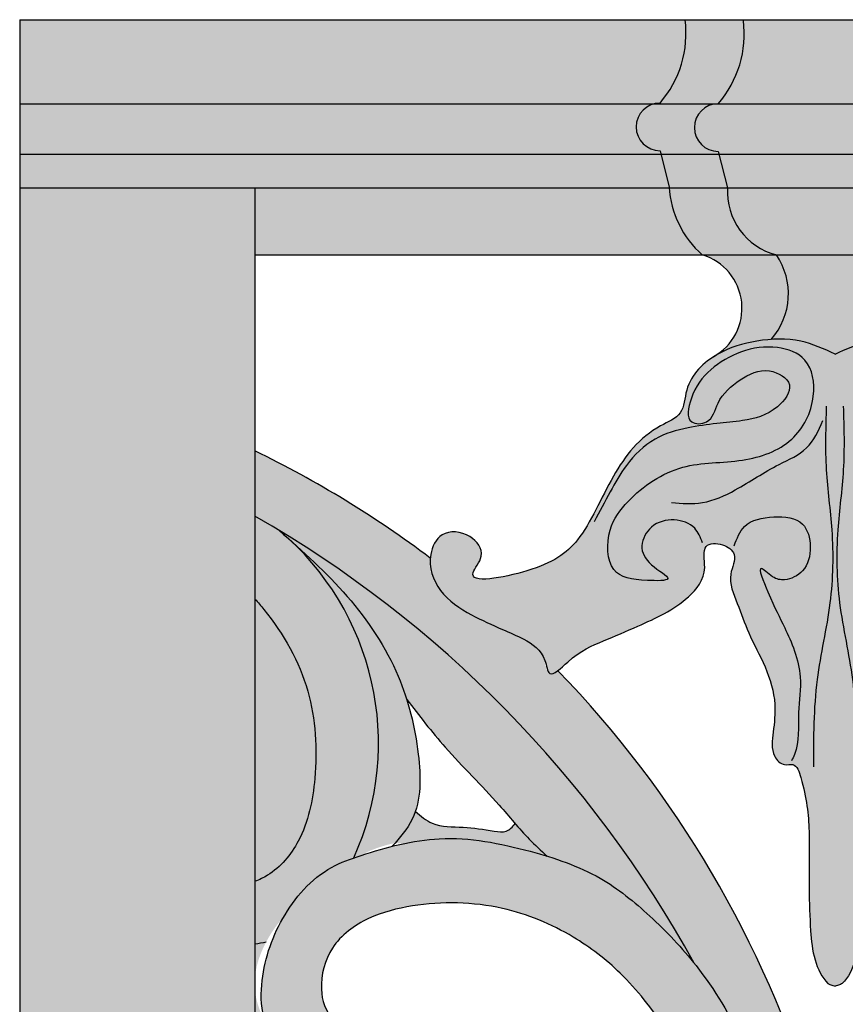
# Model space of a CAD drawing. Units: inches. Extents: x -8.9 to 82.6, y -1.4 to 29.9.
# Drawn here: x 0 to 6.1, y 4.8 to 12.1 of the extents above; entities that cross this region are included whole.
import ezdxf

# ---------------------------------------------------------------- set-up
doc = ezdxf.new("R2010")
doc.units = ezdxf.units.IN
doc.header["$MEASUREMENT"] = 0
doc.layers.get('0').update_dxf_attribs({"lineweight": 9})
doc.layers.add('_Main Draw', color=7, linetype='Continuous')
doc.layers.add('Thick Drawing', color=253, linetype='Continuous', lineweight=30)

# ---------------------------------------------------------------- blocks, each defined once
blk = doc.blocks.new('CenterDetail')
at = {"layer": 'Thick Drawing'}
h = blk.add_hatch(color=256, dxfattribs=at)
edge = h.paths.add_edge_path()
edge.add_spline(control_points=[(0.002634231693861011, 9.261552726460167), (-0.08066519289141638, 9.300383934216292), (-0.2640582325750245, 9.385875199737466), (-0.5763577321508322, 9.371876449482826), (-0.8931004939979914, 9.280430602411194), (-1.115345078425996, 9.067776200280331), (-1.119397835449412, 8.804627432546678), (-1.41893009994034, 8.688584593538032), (-1.669569850742, 8.363479975567266), (-1.872384744121618, 7.859302335668268), (-2.186655989351493, 7.648013481697447), (-2.804892826810871, 7.532731057374559), (-2.585095161829088, 7.770382468712732), (-2.711717648076046, 7.939366666427791), (-2.931598678535906, 7.958203273948897), (-3.04200643073122, 7.734150297311878), (-2.9526440136368, 7.477044299842383), (-2.715492320038592, 7.321537433293159), (-2.496684197524189, 7.223937640062232), (-2.297092235709485, 7.138639659426602), (-2.154952874497958, 7.045473235594471), (-2.129193694109496, 6.82817462664644), (-1.927562700824893, 7.042684662646224), (-1.738602463734921, 7.120118649184576), (-1.412649530412615, 7.258983229502547), (-1.123318368872575, 7.392009939668032), (-0.9347938111489853, 7.625468707518301), (-1.001048436658415, 7.852691928088028), (-0.8302035524787215, 7.860158022165223), (-0.714456720172798, 7.767805332274996), (-0.808524443803428, 7.596542968289292), (-0.7186121474780336, 7.403402322147084), (-0.6417304499386489, 7.171991334218145), (-0.508609439503033, 6.938449496526658), (-0.4315942005992497, 6.683071957515843), (-0.4556741497745236, 6.460322059629881), (-0.4803900272133745, 6.29147454599984), (-0.3885391938196392, 6.194567982486127), (-0.2874421693394495, 6.224548480862893), (-0.2115373791549828, 5.991298687955833), (-0.1822471346576222, 5.714872354775977), (-0.1963117130835386, 5.323347863573048), (-0.1833578567466461, 4.993298055964111), (-0.1605647692144956, 4.759815237949461), (-0.09211176712166491, 4.612551134703473), (-0.03923785256964152, 4.569993052064746), (0.002634231693861011, 4.559384673910046)], knot_values=[0, 0, 0, 0, 0.2725201388759367, 0.5999836960733127, 0.9067818611882827, 1.259168451860656, 1.435622315952137, 1.610493871583219, 2.125109305060228, 2.667835333090934, 3.108710485236672, 3.509127111597877, 3.64463467093273, 3.813020936317881, 4.019557474883741, 4.18794374026889, 4.464295732286717, 4.757796012331519, 5.012739323438846, 5.186364288019604, 5.409246697737887, 5.512794804175103, 5.670890102980056, 5.980747259258132, 6.25781000686484, 6.692479398834564, 6.942056454850941, 7.100058368704429, 7.221945094146679, 7.333722656751593, 7.48114947958302, 7.704605761963965, 7.938671534382321, 8.22057579243915, 8.508635918721984, 8.71500090060197, 8.8971770751282, 8.991869556797026, 9.052510971408521, 9.166860122465254, 9.571330279151425, 9.995464973579175, 10.31076981228776, 10.54387161997638, 10.76239070146273, 10.79018052614036, 10.79018052614036, 10.79018052614036, 10.79018052614036], degree=3, periodic=0)
edge.add_spline(control_points=[(0.002634231693861011, 4.559384673910046), (0.04450631595736354, 4.569993052064746), (0.09738023050938693, 4.612551134703473), (0.1658332326022176, 4.759815237949461), (0.1886263201343681, 4.993298055964111), (0.2015801764712606, 5.323347863573048), (0.1875155980453442, 5.714872354775977), (0.2168058425427049, 5.991298687955833), (0.2927106327271716, 6.224548480862893), (0.3938076572073612, 6.194567982486127), (0.4856584906010966, 6.29147454599984), (0.4609426131622456, 6.460322059629881), (0.4368626639869717, 6.683071957515843), (0.513877902890755, 6.938449496526658), (0.6469989133263709, 7.171991334218145), (0.7238806108657556, 7.403402322147084), (0.81379290719115, 7.596542968289292), (0.7197251835605201, 7.767805332274996), (0.8354720158664435, 7.860158022165223), (1.006316900046137, 7.852691928088028), (0.9400622745367073, 7.625468707518301), (1.128586832260297, 7.392009939668032), (1.417917993800337, 7.258983229502547), (1.743870927122643, 7.120118649184576), (1.932831164212615, 7.042684662646224), (2.134462157497218, 6.82817462664644), (2.16022133788568, 7.045473235594471), (2.302360699097207, 7.138639659426602), (2.501952660911911, 7.223937640062232), (2.720760783426314, 7.321537433293159), (2.957912477024522, 7.477044299842383), (3.047274894118942, 7.734150297311878), (2.936867141923635, 7.958203273948897), (2.716986111463768, 7.939366666427791), (2.59036362521681, 7.770382468712732), (2.810161290198593, 7.532731057374559), (2.191924452739222, 7.648013481697447), (1.87765320750934, 7.859302335668268), (1.674838314129723, 8.363479975567266), (1.424198563328062, 8.688584593538032), (1.124666298837134, 8.804627432546678), (1.120613541813718, 9.067776200280331), (0.8983689573857134, 9.28043060241119), (0.5816261955385542, 9.371876449482823), (0.2693266959627465, 9.385875199737463), (0.0859336562791384, 9.300383934216288), (0.002634231693861011, 9.261552726460167)], knot_values=[0, 0, 0, 0, 0.02778982467762603, 0.2463089061639732, 0.4794107138525927, 0.7947155525611826, 1.218850246988932, 1.623320403675104, 1.737669554731836, 1.798310969343332, 1.893003451012158, 2.075179625538388, 2.281544607418374, 2.569604733701208, 2.851508991758037, 3.085574764176393, 3.309031046557338, 3.456457869388764, 3.568235431993679, 3.690122157435928, 3.848124071289416, 4.097701127305793, 4.532370519275517, 4.809433266882225, 5.119290423160301, 5.277385721965254, 5.38093382840247, 5.603816238120753, 5.777441202701511, 6.032384513808839, 6.325884793853641, 6.602236785871467, 6.770623051256616, 6.977159589822477, 7.145545855207628, 7.28105341454248, 7.681470040903685, 8.122345193049423, 8.66507122108013, 9.17968665455714, 9.35455821018822, 9.531012074279701, 9.883398664952075, 10.19019683006704, 10.51766038726442, 10.79018052614036, 10.79018052614036, 10.79018052614036, 10.79018052614036], degree=3, periodic=0)
h = blk.add_hatch(color=256, dxfattribs=at)
edge = h.paths.add_edge_path()
edge.add_spline(control_points=[(-4.020727037126662, 5.192832208817862), (-4.051980820716224, 5.151171692272847), (-4.177025041413813, 4.958358234972476), (-4.274447877680601, 4.6565242226349), (-4.267204233220085, 4.280588648974756), (-4.09021376767609, 4.115544139541896), (-3.983942425468058, 4.084438743201225), (-3.965691775593939, 4.081008958840272)], knot_values=[4.899745751447297, 4.899745751447297, 4.899745751447297, 4.899745751447297, 5.052510518800329, 5.570958619218077, 5.841796843224147, 6.134710255828181, 6.193821814752949, 6.193821814752949, 6.193821814752949, 6.193821814752949], degree=3, periodic=0)
edge.add_spline(control_points=[(-3.965691775593939, 4.081008958840272), (-3.908657559120634, 4.070290706884933), (-3.784769717910976, 4.084093684555853), (-3.553725391908841, 4.208564183901025), (-3.782190462766003, 4.327617566083291), (-3.842613731859899, 4.559309866230898), (-3.764544399628058, 4.874938517422308), (-3.476155273656417, 5.082593836963046), (-3.036348549041783, 5.193144294377021), (-2.496196640136148, 5.182665047490513), (-1.970714504050434, 4.964891055999658), (-1.557110349288649, 4.648617192436419), (-1.2158907128021, 4.200314380586157), (-0.943263154852616, 3.767081870489122), (-0.9304264778489326, 3.456470310659679), (-0.9275896799631056, 3.38782776274909)], knot_values=[0, 0, 0, 0, 0.1847266519846462, 0.3751927077637252, 0.5124660323202086, 0.756493547723454, 1.073677212835064, 1.420726100392156, 1.75958244606496, 2.429833793792704, 2.997191547423236, 3.439150037246639, 3.972844872452498, 4.694908436217612, 4.899745751447297, 4.899745751447297, 4.899745751447297, 4.899745751447297], degree=3, periodic=0)
edge.add_spline(control_points=[(-0.9275896799631127, 3.387827762749311), (-0.9165115143642026, 3.380891468477508), (-0.8326120669322705, 3.327604934639041), (-0.6852567407091712, 3.247144480084316), (-0.6143430289892606, 3.106952940970082), (-0.5925713016657639, 3.041491731629755)], knot_values=[5.56693160528893, 5.56693160528893, 5.56693160528893, 5.56693160528893, 5.605251685860348, 5.857281965506095, 6.059790943646031, 6.059790943646031, 6.059790943646031, 6.059790943646031], degree=3, periodic=0)
edge.add_spline(control_points=[(-0.5925713016657426, 3.041491731629591), (-0.5873942658270437, 3.100930163561912), (-0.5742907786662528, 3.251373535782939), (-0.5016206188359504, 3.429990313776671), (-0.4096507995292029, 3.525516758435643), (-0.3812739143075987, 3.550178807028242)], knot_values=[4.972153441001786, 4.972153441001786, 4.972153441001786, 4.972153441001786, 5.150871752828848, 5.424503623111739, 5.533955034571095, 5.533955034571095, 5.533955034571095, 5.533955034571095], degree=3, periodic=0)
edge.add_spline(control_points=[(-0.3812739143080179, 3.550178807027876), (-0.4318234397496781, 3.632251457160471), (-0.5472446408343146, 3.819650325334507), (-0.7118856757910379, 4.233293919334876), (-0.980396817261223, 4.681219764662437), (-1.358478962526476, 5.078610149716091), (-1.757282849918838, 5.405053116550604), (-2.301649057400411, 5.586229445246069), (-2.914665359750146, 5.707294247011973), (-3.410784665305442, 5.57273315749854), (-3.792476377098701, 5.439140649824758), (-3.944435378499207, 5.294527093131244), (-4.020727037126662, 5.192832208817862)], knot_values=[6.193821814752949, 6.193821814752949, 6.193821814752949, 6.193821814752949, 6.482457230317836, 6.852871450708639, 7.526852310143989, 8.031683677765566, 8.49616497654611, 9.053103317734935, 9.735834103349012, 10.3314521577871, 10.56824096433174, 10.94114549436415, 10.94114549436415, 10.94114549436415, 10.94114549436415], degree=3, periodic=0)
for points in [[(0.002634231693861011, 9.261552726460167), (-0.08066519289141638, 9.300383934216292), (-0.2640582325750245, 9.385875199737466), (-0.5763577321508322, 9.371876449482826), (-0.8931004939979914, 9.280430602411194), (-1.115345078425996, 9.067776200280331), (-1.119397835449412, 8.804627432546678), (-1.41893009994034, 8.688584593538032), (-1.669569850742, 8.363479975567266), (-1.872384744121618, 7.859302335668268), (-2.186655989351493, 7.648013481697447), (-2.804892826810871, 7.532731057374559), (-2.585095161829088, 7.770382468712732), (-2.711717648076046, 7.939366666427791), (-2.931598678535906, 7.958203273948897), (-3.04200643073122, 7.734150297311878), (-2.9526440136368, 7.477044299842383), (-2.715492320038592, 7.321537433293159), (-2.496684197524189, 7.223937640062232), (-2.297092235709485, 7.138639659426602), (-2.154952874497958, 7.045473235594471), (-2.129193694109496, 6.82817462664644), (-1.927562700824893, 7.042684662646224), (-1.738602463734921, 7.120118649184576), (-1.412649530412615, 7.258983229502547), (-1.123318368872575, 7.392009939668032), (-0.9347938111489853, 7.625468707518301), (-1.001048436658415, 7.852691928088028), (-0.8302035524787215, 7.860158022165223), (-0.714456720172798, 7.767805332274996), (-0.808524443803428, 7.596542968289292), (-0.7186121474780336, 7.403402322147084), (-0.6417304499386489, 7.171991334218145), (-0.508609439503033, 6.938449496526658), (-0.4315942005992497, 6.683071957515843), (-0.4556741497745236, 6.460322059629881), (-0.4803900272133745, 6.29147454599984), (-0.3885391938196392, 6.194567982486127), (-0.2874421693394495, 6.224548480862893), (-0.2115373791549828, 5.991298687955833), (-0.1822471346576222, 5.714872354775977), (-0.1963117130835386, 5.323347863573048), (-0.1833578567466461, 4.993298055964111), (-0.1605647692144956, 4.759815237949461), (-0.09211176712166491, 4.612551134703473), (-0.03923785256964152, 4.569993052064746), (0.002634231693861011, 4.559384673910046)], [(0.002634231693861011, 9.261552726460167), (0.0859336562791384, 9.300383934216288), (0.2693266959627465, 9.385875199737463), (0.5816261955385542, 9.371876449482823), (0.8983689573857134, 9.28043060241119), (1.120613541813718, 9.067776200280331), (1.124666298837134, 8.804627432546678), (1.424198563328062, 8.688584593538032), (1.674838314129723, 8.363479975567266), (1.87765320750934, 7.859302335668268), (2.191924452739222, 7.648013481697447), (2.810161290198593, 7.532731057374559), (2.59036362521681, 7.770382468712732), (2.716986111463768, 7.939366666427791), (2.936867141923635, 7.958203273948897), (3.047274894118942, 7.734150297311878), (2.957912477024522, 7.477044299842383), (2.720760783426314, 7.321537433293159), (2.501952660911911, 7.223937640062232), (2.302360699097207, 7.138639659426602), (2.16022133788568, 7.045473235594471), (2.134462157497218, 6.82817462664644), (1.932831164212615, 7.042684662646224), (1.743870927122643, 7.120118649184576), (1.417917993800337, 7.258983229502547), (1.128586832260297, 7.392009939668032), (0.9400622745367073, 7.625468707518301), (1.006316900046137, 7.852691928088028), (0.8354720158664435, 7.860158022165223), (0.7197251835605201, 7.767805332274996), (0.81379290719115, 7.596542968289292), (0.7238806108657556, 7.403402322147084), (0.6469989133263709, 7.171991334218145), (0.513877902890755, 6.938449496526658), (0.4368626639869717, 6.683071957515843), (0.4609426131622456, 6.460322059629881), (0.4856584906010966, 6.29147454599984), (0.3938076572073612, 6.194567982486127), (0.2927106327271716, 6.224548480862893), (0.2168058425427049, 5.991298687955833), (0.1875155980453442, 5.714872354775977), (0.2015801764712606, 5.323347863573048), (0.1886263201343681, 4.993298055964111), (0.1658332326022176, 4.759815237949461), (0.09738023050938693, 4.612551134703473), (0.04450631595736354, 4.569993052064746), (0.002634231693861011, 4.559384673910046)]]:
    blk.add_open_spline(points, degree=3, knots=[0, 0, 0, 0, 0.2725201388759367, 0.5999836960733127, 0.9067818611882827, 1.259168451860656, 1.435622315952137, 1.610493871583219, 2.125109305060228, 2.667835333090934, 3.108710485236672, 3.509127111597877, 3.64463467093273, 3.813020936317881, 4.019557474883741, 4.18794374026889, 4.464295732286717, 4.757796012331519, 5.012739323438846, 5.186364288019604, 5.409246697737887, 5.512794804175103, 5.670890102980056, 5.980747259258132, 6.25781000686484, 6.692479398834564, 6.942056454850941, 7.100058368704429, 7.221945094146679, 7.333722656751593, 7.48114947958302, 7.704605761963965, 7.938671534382321, 8.22057579243915, 8.508635918721984, 8.71500090060197, 8.8971770751282, 8.991869556797026, 9.052510971408521, 9.166860122465254, 9.571330279151425, 9.995464973579175, 10.31076981228776, 10.54387161997638, 10.76239070146273, 10.79018052614036, 10.79018052614036, 10.79018052614036, 10.79018052614036])
for points in [[(-0.9841090581905689, 7.859027233183767), (-1.042042828375287, 7.965892316289938), (-1.193561576926271, 8.028230218516441), (-1.362906220119157, 7.974797730893727), (-1.434209217584538, 7.836763696674311), (-1.362906220119157, 7.694276955153001), (-1.242582399790024, 7.591864579348723), (-1.39410114834098, 7.578506457443055), (-1.64366173632024, 7.658655296737862), (-1.670400190881594, 7.95253419438427), (-1.536707143271769, 8.166264252735857), (-1.131171526781827, 8.420068676804476), (-0.6855278410483265, 8.473501272287933), (-0.3201001001011718, 8.629346135714911), (-0.1596684042292509, 8.94994127717267), (-0.2220584543736663, 9.21710382314697), (-0.4270544994488716, 9.31061078434746), (-0.921719008046125, 9.145860506316694), (-1.068781282936641, 8.927677632802471), (-1.064325002976915, 8.758474647469797), (-0.9529139362679757, 8.758474647469797), (-0.8682417115219039, 8.896508681689212), (-0.7033535419894861, 9.070164374323781), (-0.4849882696335897, 9.136955091712906), (-0.3379258010423314, 9.034542715908628), (-0.4270544994488716, 8.869792437877862), (-0.6855278410483265, 8.767380062073585), (-0.8771546588428691, 8.745116525564129), (-1.091063457538269, 8.713947574450884), (-1.336167571857032, 8.629346135714911), (-1.550076564253203, 8.433426798710158), (-1.670400190881594, 8.237507569566134), (-1.790724011210727, 8.014872096610759)], [(-0.1557246624860227, 6.190040276931541), (-0.1285659314421821, 6.841125696401292), (-0.03350998539909256, 7.410825414939069), (-0.01993061987715805, 7.953396597830519), (-0.06066891013776399, 8.401017858963343), (-0.06066891013776399, 8.875767655742493)], [(0.1609931258737447, 6.190040276931541), (0.1338343948299041, 6.841125696401292), (0.03877844878681458, 7.410825414939069), (0.02519908326488007, 7.953396597830519), (0.06593737352548601, 8.401017858963343), (0.06593737352548601, 8.875767655742493)], [(-1.214918659702647, 8.156860850160427), (-0.984068671050693, 8.156860850160427), (-0.7396393168768327, 8.251810771919068), (-0.4137335758766483, 8.441710709429316), (-0.2100423182685063, 8.563789166834283), (-0.08782764118157615, 8.767253419164192)], [(-0.7479178911927704, 7.836763696674311), (-0.6721586137676638, 7.979250438195621), (-0.4537931477109964, 8.050493755025897), (-0.2398841553148259, 7.997061267403183), (-0.1819505788308788, 7.827858282070522), (-0.2398841553148259, 7.649749882134074), (-0.3735772029246505, 7.582959164744949), (-0.4627060950319617, 7.605222809115148), (-0.5473783197780335, 7.66756071134165), (-0.4983574969142808, 7.493905018707096), (-0.3721058518608515, 7.225439730646841), (-0.2564659098984521, 6.860073427302751), (-0.2689675514215253, 6.594636329676604), (-0.3002215583788086, 6.282357359569147), (-0.3220992857685872, 6.235515487087838)], [(-0.9275896799631056, 3.38782776274909), (-0.9439225401343663, 3.5920128831402), (-1.257001291553934, 4.242672153055523), (-1.595126327591004, 4.655590591891013), (-1.945774505936839, 4.924613196424033), (-2.471746870305992, 5.137328716602056), (-3.141735371225764, 5.156097780673974), (-3.467337458654868, 5.062252676035868), (-3.736585018293056, 4.843280801167211), (-3.817985637000703, 4.536720176351096), (-3.72406187598429, 4.311491946791804), (-3.62387673751428, 4.217646842153712), (-3.775691671292151, 4.102627086085196), (-4.019456324210893, 4.096638172418437), (-4.231249526890309, 4.298979237410535), (-4.26255738266218, 4.568001841943556), (-4.106018103802768, 5.062252676035868), (-3.743170343442159, 5.442607396021032), (-3.52369159904427, 5.53147819922637), (-2.941365094285743, 5.656604969456922), (-2.265114828510804, 5.562759864818815), (-1.745404228996819, 5.362556946161334), (-1.375971143487078, 5.081021740107786), (-1.031584536295611, 4.711897676246025), (-0.680936357949804, 4.13631444689689), (-0.5263967105558294, 3.799677859385859), (-0.3812739143080179, 3.550178807027876)]]:
    blk.add_spline(points, degree=3)

msp = doc.modelspace()

# ---------------------------------------------------------------- hatches: boundary and pattern name
at = {"layer": 'Thick Drawing'}
h = msp.add_hatch(color=256, dxfattribs=at)
h.paths.add_polyline_path([(4.831600912280765, 10.84375), (1.75, 10.84375), (1.75, 10.34375), (5.07733322271588, 10.34375, -0.1977307485302171)])
h.paths.add_polyline_path([(4.769058314223568, 11.09375), (-1.590725779191956e-16, 11.09375), (-1.988407223989944e-16, 10.84375), (4.831600912280765, 10.84375, -0.001747883789332059), (4.831279372366787, 10.84885721581401)])
h.paths.add_polyline_path([(4.720369591095261, 11.46875), (-9.942036119949708e-17, 11.46875), (-1.590725779191955e-16, 11.09375), (4.769058314223567, 11.09375), (4.76263072485105, 11.11904803098843, -0.8864267707065373)])
h.paths.add_polyline_path([(4.949385391452097, 12.09375), (0, 12.09375), (-9.942036119949709e-17, 11.46875), (4.720369591095253, 11.46875, -0.06020548004147699), (4.76263072485105, 11.47385721581401, 0.2144718003866054)])
h = msp.add_hatch(color=256, dxfattribs=at)
edge = h.paths.add_edge_path()
edge.add_arc((5.195685110796236, 11.29134540758721), 0.1774045924127865, 90, 270, ccw=False)
edge.add_arc((4.599719066681235, 11.98637439046157), 0.7893735081308503, 319.0241572009033, 367.8179738254794)
edge.add_line((5.381755519677551, 12.09375), (4.949385391452099, 12.09375))
edge.add_arc((4.166664680736052, 11.99148160627558), 0.7893735081308505, -40.975842799096824, 7.443959404722818, ccw=False)
edge.add_arc((4.762630724851053, 11.29645262340122), 0.1774045924127883, 90, 270)
edge.add_line((4.762630724851053, 11.11904803098843), (4.831279372366789, 10.848857215814))
edge.add_arc((5.561923519155636, 10.89229335470893), 0.731934127773054, 183.4021784606911, 228.5422046002449)
edge.add_arc((4.958767299125082, 9.947404739641948), 0.4136997022542183, -56.26353483854189, 73.34554738731498, ccw=False)
edge.add_spline(control_points=[(5.188525275460028, 9.603371723848845), (5.189648378375892, 9.604018953148044), (5.281302575885772, 9.656487800074549), (5.415012078916038, 9.69509066725555), (5.553775138114859, 9.712598040132782), (5.589426333490589, 9.715211779465069)], knot_values=[0.4940894669448249, 0.4940894669448249, 0.4940894669448249, 0.4940894669448249, 0.4978998992395043, 0.8046980643544743, 0.910592293482962, 0.910592293482962, 0.910592293482962, 0.910592293482962], degree=3, periodic=0)
edge.add_arc((5.205333288415819, 10.05456862861395), 0.5125334509464422, 318.5385112637011, 394.3481100725645)
edge.add_arc((5.750843367679376, 10.81547214114515), 0.4873307268254667, 176.6734858579446, 255.45969438648478, ccw=False)
edge.add_line((5.264333758311973, 10.84375), (5.195685110796236, 11.11394081517442))
edge = h.paths.add_edge_path()
edge.add_arc((6.929314889203769, 11.29134540758721), 0.1774045924127865, 270, 449.9999999999997)
edge.add_arc((7.52528093331877, 11.98637439046158), 0.7893735081308508, 172.182026174521, 220.9758427990969, ccw=False)
edge.add_line((6.743244480322454, 12.09375), (5.381755519677552, 12.09375))
edge.add_arc((4.599719066681236, 11.98637439046158), 0.7893735081308504, -40.975842799096824, 7.817973825479214, ccw=False)
edge.add_arc((5.195685110796236, 11.29134540758721), 0.1774045924127883, 90, 270)
edge.add_line((5.195685110796236, 11.11394081517442), (5.264333758311973, 10.84375))
edge.add_arc((5.750843367679376, 10.81547214114515), 0.4873307268254668, 176.6734858579446, 255.4596943864847)
edge.add_arc((5.205333288415818, 10.05456862861395), 0.5125334509464422, -41.46148873629892, 34.34811007256451, ccw=False)
edge.add_spline(control_points=[(5.589426333490589, 9.715211779465069), (5.664021629846811, 9.72068067491261), (5.830809754575171, 9.714536403627106), (5.981834807108586, 9.644133934216281), (6.065134231693864, 9.605302726460156)], knot_values=[0, 0, 0, 0, 0.2215693280688883, 0.494089466944825, 0.494089466944825, 0.494089466944825, 0.494089466944825], degree=3, periodic=0)
edge.add_spline(control_points=[(6.065134231693864, 9.605302726460156), (6.148433656279141, 9.644133934216278), (6.297758539574716, 9.71374384563257), (6.462493586197581, 9.72053419269096), (6.535223935104229, 9.715608026255136)], knot_values=[0, 0, 0, 0, 0.2725201388759367, 0.4885272393650357, 0.4885272393650357, 0.4885272393650357, 0.4885272393650357], degree=3, periodic=0)
edge.add_arc((6.919666711584187, 10.05456862861395), 0.5125334509464421, 145.6518899274351, 221.4024068664156, ccw=False)
edge.add_arc((6.374156632320629, 10.81547214114515), 0.4873307268254666, 284.5403056135156, 363.3265141420551)
edge.add_line((6.860666241688032, 10.84375), (6.929314889203769, 11.11394081517442))
edge = h.paths.add_edge_path()
edge.add_arc((7.362369275148953, 11.29645262340122), 0.1774045924127865, 270, 449.9999999999997)
edge.add_arc((7.958335319263953, 11.99148160627558), 0.7893735081308508, 172.5560405952774, 220.9758427990969, ccw=False)
edge.add_line((7.175614608547906, 12.09375), (6.743244480322454, 12.09375))
edge.add_arc((7.52528093331877, 11.98637439046158), 0.7893735081308507, 172.1820261745213, 220.9758427990973)
edge.add_arc((6.929314889203772, 11.29134540758721), 0.1774045924127865, -90.00000000000091, 89.99999999999909, ccw=False)
edge.add_line((6.929314889203769, 11.11394081517442), (6.860666241688032, 10.84375))
edge.add_arc((6.374156632320629, 10.81547214114515), 0.4873307268254666, -75.45969438648308, 3.326514142055373, ccw=False)
edge.add_arc((6.919666711584193, 10.05456862861394), 0.5125334509464421, 145.6518899274341, 221.4024068664145)
edge.add_spline(control_points=[(6.535223935104229, 9.715608026255136), (6.572751715283385, 9.713066197515019), (6.705820290117849, 9.696555439349817), (6.833123679704967, 9.660993081288378), (6.91809097418536, 9.616386421226132)], knot_values=[0.4885272393650357, 0.4885272393650357, 0.4885272393650357, 0.4885272393650357, 0.5999836960733127, 0.8840426534130269, 0.8840426534130269, 0.8840426534130269, 0.8840426534130269], degree=3, periodic=0)
edge.add_arc((7.166232700874924, 9.947404739641948), 0.4136997022542178, 106.65445261268471, 233.1436209170149, ccw=False)
edge.add_arc((6.563076480844368, 10.89229335470893), 0.7319341277730548, 311.4577953997554, 356.5978215393091)
edge.add_line((7.293720627633216, 10.848857215814), (7.362369275148953, 11.11904803098843))
msp.add_hatch(color=256, dxfattribs=at).paths.add_polyline_path([(1.75, 10.84375), (-1.988407223989942e-16, 10.84375), (-1.869102790550546e-15, 0.3437500000000001), (1.749999999999998, 0.3437500000000001)])
h = msp.add_hatch(color=256, dxfattribs=at)
edge = h.paths.add_edge_path()
edge.add_line((1.749999999999986, 8.400378942778204), (1.749999999999986, 8.885568411214583))
edge.add_arc((-1.759096111383926, 1.680721296458972), 8.01396140906181, 413.13199582191527, 424.03176091481816, ccw=False)
edge.add_spline(control_points=[(3.04906885993725, 8.092049323857488), (3.041052967627166, 8.0041286952674), (3.110887754108774, 7.816663065579582), (3.341739216573686, 7.66528743329316), (3.560547339088089, 7.567687640062233), (3.760139300902793, 7.482389659426603), (3.902278662114313, 7.389223235594472), (3.924153972845659, 7.204688071022308), (3.974911413330233, 7.232093985724211), (4.000802245004976, 7.252718101072563)], knot_values=[4.209855465767657, 4.209855465767657, 4.209855465767657, 4.209855465767657, 4.464295732286717, 4.757796012331519, 5.012739323438846, 5.186364288019604, 5.409246697737887, 5.512794804175103, 5.597835173342081, 5.597835173342081, 5.597835173342081, 5.597835173342081], degree=3, periodic=0)
edge.add_arc((-1.75909611140888, 1.680721296540684), 8.01396140906183, 377.22207127566105, 404.05002833228474, ccw=False)
edge.add_spline(control_points=[(5.89555436640029, 4.053463071050222), (5.861492042742142, 4.051362888876789), (5.799324467495111, 4.035800896564575), (5.871754418498725, 3.900110091381826), (5.889214508912104, 3.777674869372242), (5.826764475763838, 3.652049038132764), (5.76531455382468, 3.607606761395645), (5.735221345593075, 3.587753687940987)], knot_values=[3.820830481242604, 3.820830481242604, 3.820830481242604, 3.820830481242604, 3.907025309601478, 4.012608830600744, 4.171112617674668, 4.295366051459302, 4.402179850668595, 4.402179850668595, 4.402179850668595, 4.402179850668595], degree=3, periodic=0)
edge.add_spline(control_points=[(5.735221345592322, 3.587753687940485), (5.689424989226708, 3.714494501874798), (5.580425168625766, 4.016150071836926), (5.372121421993825, 4.52015181107954), (5.078078601994946, 5.025459461055978), (4.698385780760674, 5.422451377742707), (4.300444727552303, 5.74805148062558), (3.753461491292398, 5.933939083988625), (3.242307843151522, 6.018590550820201), (2.89792717096546, 5.99121041017826), (2.792635209918629, 5.968599356929897)], knot_values=[7.1226931368517, 7.1226931368517, 7.1226931368517, 7.1226931368517, 7.526917684251515, 8.084787212575186, 8.758768072010536, 9.263599439632113, 9.728080738412658, 10.28501907960148, 10.96774986521556, 11.28720076139572, 11.28720076139572, 11.28720076139572, 11.28720076139572], degree=3, periodic=0)
edge.add_spline(control_points=[(3.922230132386417, 5.870645038987784), (3.877526665245298, 5.911938332692206), (3.794304670936569, 5.988811794046132), (3.719099151302558, 6.073329980511152), (3.68480849833243, 6.112957293756498)], knot_values=[1.226443199569997, 1.226443199569997, 1.226443199569997, 1.226443199569997, 1.408838750089656, 1.565998997767319, 1.565998997767319, 1.565998997767319, 1.565998997767319], degree=3, periodic=0)
edge.add_spline(control_points=[(3.68480849833243, 6.112957293756498), (3.645503826599153, 6.158378958375606), (3.480477509778723, 6.355301919508106), (3.184731572903971, 6.639095198769622), (2.971658396204774, 6.915731548279206), (2.878637239764231, 7.036502419317566)], knot_values=[0, 0, 0, 0, 0.180140400063818, 0.7696597700234074, 1.226443199569997, 1.226443199569997, 1.226443199569997, 1.226443199569997], degree=3, periodic=0)
edge.add_spline(control_points=[(2.878637239764245, 7.036502419317539), (2.860295714701323, 7.094901866029978), (2.759205143271387, 7.37076450683029), (2.490801651166478, 7.774734962791966), (2.193233676207313, 8.05757244385067), (2.063168111490782, 8.175229927752676)], knot_values=[0.1780640198382499, 0.1780640198382499, 0.1780640198382499, 0.1780640198382499, 0.3632918548037896, 1.068924752788784, 1.595051642327605, 1.595051642327605, 1.595051642327605, 1.595051642327605], degree=3, periodic=0)
edge.add_arc((0.5985763213395359, 6.716657486938846), 2.066993632489465, 404.8820173181126, 409.3746442780012)
edge.add_arc((-2.539442111522305, 0.9209925989577332), 8.62209566800491, 418.6648758165041, 420.165648022252)
edge = h.paths.add_edge_path(flags=17)
edge.add_spline(control_points=[(2.063168111490782, 8.175229927752676), (2.193233676207313, 8.05757244385067), (2.490801651166478, 7.774734962791966), (2.759205143271387, 7.37076450683029), (2.860295714701323, 7.094901866029978), (2.878637239764245, 7.036502419317539)], knot_values=[0.1780640198382499, 0.1780640198382499, 0.1780640198382499, 0.1780640198382499, 0.7041909093770709, 1.409823807362065, 1.595051642327605, 1.595051642327605, 1.595051642327605, 1.595051642327605], degree=3, periodic=0)
edge.add_spline(control_points=[(2.878637239764245, 7.036502419317539), (2.91958468717057, 6.90612567776447), (2.975273044218966, 6.632625269153262), (2.987864241167884, 6.333643753243244), (2.943644969211348, 6.203729970325507)], knot_values=[1.595051642327605, 1.595051642327605, 1.595051642327605, 1.595051642327605, 2.008572710200896, 2.429290840901007, 2.429290840901007, 2.429290840901007, 2.429290840901007], degree=3, periodic=0)
edge.add_spline(control_points=[(2.943644969211348, 6.203729970325507), (2.936852074262745, 6.183772819502122), (2.897904299931753, 6.088846285438904), (2.827158968047016, 6.007989284562035), (2.770919996976176, 5.943712046586857)], knot_values=[2.429290840901007, 2.429290840901007, 2.429290840901007, 2.429290840901007, 2.493920897850633, 2.744481872427459, 2.744481872427459, 2.744481872427459, 2.744481872427459], degree=3, periodic=0)
edge.add_spline(control_points=[(2.792635209918629, 5.968599356929897), (2.701609697023201, 5.949051969849481), (2.539519502309346, 5.893731414165411), (2.264027073001046, 5.686726959970207), (1.936392848056741, 5.44821848078574), (1.76447161860979, 5.12658406084521), (1.750000000011894, 4.969476282219737)], knot_values=[5.621295499392623, 5.621295499392623, 5.621295499392623, 5.621295499392623, 5.897462657650547, 6.131854943184894, 6.646491195918631, 7.1226931368517, 7.1226931368517, 7.1226931368517, 7.1226931368517], degree=3, periodic=0)
edge.add_line((1.749999999999986, 4.96947628217241), (1.749999999999986, 5.689640088565316))
edge.add_spline(control_points=[(1.749999999997428, 5.689640088563753), (1.780978012093371, 5.700734574935948), (1.914856515069161, 5.766371494911555), (2.121356596528116, 6.015988721155367), (2.220685696987388, 6.508217152980081), (2.186128963711738, 7.128699019157749), (1.944442376858376, 7.557810166437273), (1.772179717846669, 7.761195483718041), (1.749999999999986, 7.786121637404741)], knot_values=[1.36844798683214, 1.36844798683214, 1.36844798683214, 1.36844798683214, 1.466592660706578, 1.809007432938882, 2.290731186044686, 2.943112838901145, 3.631261946019523, 3.729794249184089, 3.729794249184089, 3.729794249184089, 3.729794249184089], degree=3, periodic=0)
edge.add_line((1.749999999999986, 7.786121637404738), (1.749999999999986, 8.400378942778206))
edge.add_arc((-2.539442111522234, 0.9209925989576844), 8.622095668004912, 418.77363357053133, 420.1656480222526, ccw=False)
edge.add_spline(control_points=[(1.930429698726712, 8.29396891169402), (1.974789008108175, 8.254509602004669), (2.019148317489638, 8.215050292315318), (2.063168111490782, 8.175229927752676)], knot_values=[0, 0, 0, 0, 0.1780640198382499, 0.1780640198382499, 0.1780640198382499, 0.1780640198382499], degree=3, periodic=0)
edge = h.paths.add_edge_path(flags=17)
edge.add_spline(control_points=[(1.75, 4.873388430054455), (1.757503992761229, 4.793834081942619), (1.815292932123228, 4.619974672354722), (2.015474070619788, 4.409525200572183), (2.237511701917356, 4.413480231172772), (2.416324120971282, 4.505597941946187), (2.431140477259191, 4.542170897310263)], knot_values=[4.584197638257572, 4.584197638257572, 4.584197638257572, 4.584197638257572, 4.825595616225102, 5.118509028829135, 5.362347239738546, 5.524292680216804, 5.524292680216804, 5.524292680216804, 5.524292680216804], degree=3, periodic=0)
edge.add_spline(control_points=[(2.432551604041336, 4.551917930011654), (2.426768608093624, 4.511797247880706), (2.412284210789707, 4.411308866884888), (2.260887878272129, 4.274604791930623), (2.016127907515326, 4.306333049923338), (1.848072373155688, 4.395056006745145), (1.765666793399546, 4.47047675818519), (1.749999999999972, 4.486758642134237)], knot_values=[6.163732246942772, 6.163732246942772, 6.163732246942772, 6.163732246942772, 6.283586708176981, 6.46392606531411, 6.704800903779343, 6.966676557842597, 7.033309642419988, 7.033309642419988, 7.033309642419988, 7.033309642419988], degree=3, periodic=0)
edge.add_line((1.749999999999972, 4.486758642134228), (1.749999999999957, 4.873388430054693))
edge = h.paths.add_edge_path(flags=16)
edge.add_spline(control_points=[(1.749999999999986, 7.786121637404741), (1.772179717846669, 7.761195483718041), (1.944442376858376, 7.557810166437273), (2.186128963711738, 7.128699019157749), (2.220685696987388, 6.508217152980081), (2.121356596528116, 6.015988721155367), (1.914856515069161, 5.766371494911555), (1.780978012093371, 5.700734574935948), (1.749999999997428, 5.689640088563753)], knot_values=[1.36844798683214, 1.36844798683214, 1.36844798683214, 1.36844798683214, 1.466980289996706, 2.155129397115084, 2.807511049971543, 3.289234803077348, 3.631649575309652, 3.729794249184089, 3.729794249184089, 3.729794249184089, 3.729794249184089], degree=3, periodic=0)
edge.add_line((1.749999999999986, 5.689640088565321), (1.749999999999972, 7.786121637404764))
h = msp.add_hatch(color=256, dxfattribs=at)
edge = h.paths.add_edge_path()
edge.add_spline(control_points=[(2.776188460363906, 5.94371204658685), (2.832427431434742, 6.007989284562026), (2.903172763319483, 6.088846285438889), (2.942120537650479, 6.183772819502101), (2.948913432599087, 6.20372997032548)], knot_values=[2.429290840901036, 2.429290840901036, 2.429290840901036, 2.429290840901036, 2.679851815477865, 2.744481872427473, 2.744481872427473, 2.744481872427473, 2.744481872427473], degree=3, periodic=0)
edge.add_spline(control_points=[(2.948913432599078, 6.203729970325487), (2.988501023640468, 6.169492092294902), (3.088405262267089, 6.083088523730689), (3.309958294794687, 6.094434050509909), (3.482432175650684, 6.064180958089642), (3.629395394848014, 6.041522978908663), (3.670050159623476, 6.089381750801511), (3.69007696172016, 6.112957293756487)], knot_values=[0, 0, 0, 0, 0.152699967110295, 0.3853574706406178, 0.6180149741710532, 0.7073372178138082, 0.7940563438914188, 0.7940563438914188, 0.7940563438914188, 0.7940563438914188], degree=3, periodic=0)
edge.add_spline(control_points=[(3.69007696172016, 6.112957293756487), (3.724367614690281, 6.073329980511144), (3.799573134324288, 5.98881179404613), (3.882795128633036, 5.9119383326922), (3.927498595774147, 5.870645038987778)], knot_values=[1.226443199570009, 1.226443199570009, 1.226443199570009, 1.226443199570009, 1.383603447247663, 1.565998997767317, 1.565998997767317, 1.565998997767317, 1.565998997767317], degree=3, periodic=0)
edge.add_spline(control_points=[(5.740489808980049, 3.587753687940474), (5.694693452614436, 3.714494501874785), (5.585693632013489, 4.016150071836915), (5.377389885381554, 4.520151811079529), (5.083347065382669, 5.025459461055965), (4.703654244148398, 5.422451377742695), (4.305713190940025, 5.748051480625566), (3.758729954680128, 5.93393908398861), (3.247576306539247, 6.018590550820186), (2.903195634353193, 5.991210410178244), (2.797903673306366, 5.968599356929879)], knot_values=[7.122693136851696, 7.122693136851696, 7.122693136851696, 7.122693136851696, 7.526917684251512, 8.084787212575183, 8.758768072010533, 9.26359943963211, 9.728080738412654, 10.28501907960148, 10.96774986521556, 11.28720076139572, 11.28720076139572, 11.28720076139572, 11.28720076139572], degree=3, periodic=0)
h = msp.add_hatch(color=256, dxfattribs=at)
edge = h.paths.add_edge_path()
edge.add_spline(control_points=[(2.041772962873334, 5.536582208817858), (2.010519179283771, 5.494921692272843), (1.885474958586182, 5.302108234972472), (1.788052122319395, 5.000274222634896), (1.795295766779911, 4.624338648974753), (1.972286232323905, 4.459294139541893), (2.078557574531938, 4.428188743201222), (2.096808224406057, 4.424758958840268)], knot_values=[4.899745751447297, 4.899745751447297, 4.899745751447297, 4.899745751447297, 5.052510518800329, 5.570958619218077, 5.841796843224147, 6.134710255828181, 6.193821814752949, 6.193821814752949, 6.193821814752949, 6.193821814752949], degree=3, periodic=0)
edge.add_spline(control_points=[(2.096808224406057, 4.424758958840268), (2.153842440879361, 4.414040706884929), (2.27773028208902, 4.42784368455585), (2.508774608091154, 4.552314183901021), (2.280309537233992, 4.671367566083287), (2.219886268140097, 4.903059866230894), (2.297955600371938, 5.218688517422304), (2.586344726343579, 5.426343836963042), (3.026151450958213, 5.536894294377017), (3.566303359863848, 5.526415047490509), (4.091785495949561, 5.308641055999654), (4.505389650711346, 4.992367192436415), (4.846609287197896, 4.544064380586153), (5.11923684514738, 4.110831870489118), (5.132073522151063, 3.800220310659675), (5.13491032003689, 3.731577762749087)], knot_values=[0, 0, 0, 0, 0.1847266519846462, 0.3751927077637252, 0.5124660323202086, 0.756493547723454, 1.073677212835064, 1.420726100392156, 1.75958244606496, 2.429833793792704, 2.997191547423236, 3.439150037246639, 3.972844872452498, 4.694908436217612, 4.899745751447297, 4.899745751447297, 4.899745751447297, 4.899745751447297], degree=3, periodic=0)
edge.add_spline(control_points=[(5.134910320036883, 3.731577762749307), (5.145988485635793, 3.724641468477504), (5.229887933067725, 3.671354934639037), (5.377243259290824, 3.590894480084312), (5.448156971010735, 3.450702940970078), (5.469928698334232, 3.385241731629751)], knot_values=[5.56693160528893, 5.56693160528893, 5.56693160528893, 5.56693160528893, 5.605251685860348, 5.857281965506095, 6.059790943646031, 6.059790943646031, 6.059790943646031, 6.059790943646031], degree=3, periodic=0)
edge.add_spline(control_points=[(5.469928698334253, 3.385241731629588), (5.475105734172952, 3.444680163561909), (5.488209221333743, 3.595123535782935), (5.560879381164045, 3.773740313776667), (5.652849200470793, 3.869266758435639), (5.681226085692397, 3.893928807028239)], knot_values=[4.972153441001786, 4.972153441001786, 4.972153441001786, 4.972153441001786, 5.150871752828848, 5.424503623111739, 5.533955034571095, 5.533955034571095, 5.533955034571095, 5.533955034571095], degree=3, periodic=0)
edge.add_spline(control_points=[(5.681226085691978, 3.893928807027873), (5.630676560250317, 3.976001457160468), (5.515255359165681, 4.163400325334504), (5.350614324208958, 4.577043919334873), (5.082103182738773, 5.024969764662433), (4.704021037473519, 5.422360149716088), (4.305217150081158, 5.748803116550601), (3.760850942599585, 5.929979445246065), (3.14783464024985, 6.051044247011969), (2.651715334694553, 5.916483157498536), (2.270023622901294, 5.782890649824754), (2.118064621500788, 5.63827709313124), (2.041772962873334, 5.536582208817858)], knot_values=[6.193821814752949, 6.193821814752949, 6.193821814752949, 6.193821814752949, 6.482457230317836, 6.852871450708639, 7.526852310143989, 8.031683677765566, 8.49616497654611, 9.053103317734935, 9.735834103349012, 10.3314521577871, 10.56824096433174, 10.94114549436415, 10.94114549436415, 10.94114549436415, 10.94114549436415], degree=3, periodic=0)

# ---------------------------------------------------------------- linework, layer by layer
at = {"layer": '_Main Draw'}
for p, q in [((0, 12.09375), (-1.928755007270244e-15, -0.03125)), ((0, 12.09375), (82.62500000000001, 12.09375)), ((0, 11.46875), (82.62500000000001, 11.46875)), ((0, 11.09375), (82.62500000000001, 11.09375)), ((4.76263072485105, 11.11904803098843), (4.831279372366787, 10.84885721581401)), ((5.195685110796234, 11.11394081517443), (5.26433375831197, 10.84375)), ((0, 10.84375), (82.62500000000001, 10.84375)), ((1.75, 10.84375), (1.749999999999998, 0.3437499999999997)), ((1.75, 10.34375), (80.875, 10.34375))]:
    msp.add_line(p, q, dxfattribs=at)
for centre, radius, start, end in [((4.166664680736048, 11.99148160627559), 0.7893735081308517, 319.0241572009033, 7.44395940472258), ((4.599719066681232, 11.98637439046158), 0.7893735081308517, 319.0241572009033, 7.44395940472258), ((4.76263072485105, 11.29645262340122), 0.1774045924127865, 90, 270), ((5.195685110796234, 11.29134540758721), 0.1774045924127865, 90, 270), ((5.561923519155634, 10.89229335470894), 0.7319341277730549, 183.4021784606911, 228.5422046002448), ((5.750843367679373, 10.81547214114515), 0.4873307268254665, 176.6734858579446, 255.4596943864834), ((4.958767299125078, 9.947404739641952), 0.4136997022542183, 299.0677626332509, 73.34554738731514), ((5.205333288415815, 10.05456862861396), 0.5125334509464425, 318.5385112637022, 34.34811007256487), ((-1.759096111383919, 1.680721296458947), 8.013961409061832, 53.08771529240325, 64.03176091481821), ((-2.539442111522327, 0.9209925989577581), 8.622095668004906, 28.78916767148337, 60.16564802225177), ((0.6018168115666285, 6.710538940768831), 2.066993632489464, 335.6087916801431, 50.00090495045183), ((-1.759096111383919, 1.680721296458947), 8.013961409061832, 16.97376463430196, 44.02660254244539)]:
    msp.add_arc(centre, radius, start, end, dxfattribs=at)
for points in [[(1.930429698726712, 8.29396891169402), (2.435714653536138, 7.803487565165369), (2.815333425992208, 7.208670472003405), (2.964203425116466, 6.628723946872469), (2.919542608505367, 6.145434929084445), (2.770919996976183, 5.943712046586856)], [(2.878637239764238, 7.036502419317565), (3.165178320707582, 6.680770342551682), (3.567127501469258, 6.249528016657564), (3.790432805365867, 5.996730729847627), (3.922230132386424, 5.870645038987783)], [(2.943644969211356, 6.203729970325495), (3.068412607629625, 6.115694089237081), (3.299161380961436, 6.085953249389718), (3.529910154293361, 6.056212409542354), (3.619232397936116, 6.056212409542354), (3.684808498332437, 6.112957293756494)]]:
    msp.add_spline(points, degree=3, dxfattribs=at)
msp.add_open_spline([(1.749999999999997, 7.783578209569066), (1.772925707960944, 7.757949076781749), (1.946232067658373, 7.554097790510727), (2.188906913798689, 7.124358495615214), (2.224158651916497, 6.503915727078365), (2.125380978499066, 6.01157634156375), (1.9181253568424, 5.760473663688615), (1.782539377466681, 5.694564256293173), (1.749999999998415, 5.683260483693337)], degree=3, knots=[1.365430735295515, 1.365430735295515, 1.365430735295515, 1.365430735295515, 1.466980289996713, 2.155129397115088, 2.807511049971548, 3.28923480307735, 3.631649575309659, 3.734424333730742, 3.734424333730742, 3.734424333730742, 3.734424333730742], dxfattribs=at)
msp.add_open_spline([(1.749999999999967, 5.217238485216884), (1.778018375938284, 5.222269656457662), (1.805917535119155, 5.227763333640684), (1.833816694300026, 5.233257010823706)], degree=3, dxfattribs=at)

# ---------------------------------------------------------------- block references
msp.add_blockref('CenterDetail', (6.062499999999993, 0.34375), dxfattribs=at)

doc.saveas('drawing.dxf')
